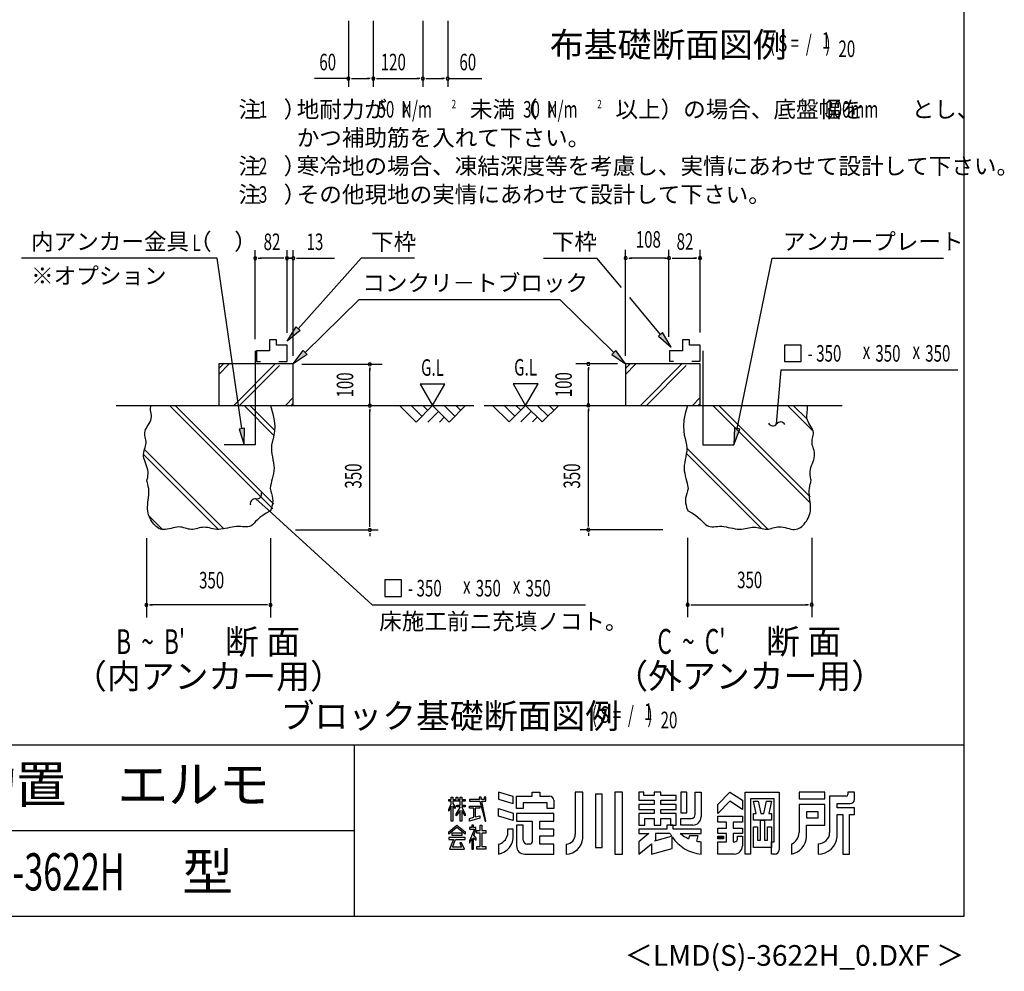
# Model space of a CAD drawing. Extents: x 543 to 20719, y 184 to 14052.
# Drawn here: x 14768 to 20719, y 184 to 5935 of the extents above; entities that cross this region are included whole.
import ezdxf
from ezdxf.enums import TextEntityAlignment as Align

# ---------------------------------------------------------------- set-up
doc = ezdxf.new("R2010")
doc.units = 0
doc.header["$LTSCALE"] = 50
doc.header["$MEASUREMENT"] = 0
for name, color, linetype in [('ANKA_PL', 70, 'CONTINUOUS'), ('FILENAME', 7, 'CONTINUOUS'), ('HIKIDASHI', 6, 'CONTINUOUS'), ('M1', 4, 'CONTINUOUS'), ('NAME', 20, 'CONTINUOUS'), ('SUNPOU', 4, 'CONTINUOUS'), ('U1', 3, 'CONTINUOUS'), ('U2', 4, 'CONTINUOUS'), ('U4', 6, 'CONTINUOUS'), ('WAKUSEN-01', 50, 'CONTINUOUS'), ('WAKUSEN-02', 130, 'CONTINUOUS'), ('YODOROGO', 130, 'CONTINUOUS')]:
    doc.layers.add(name, color=color, linetype=linetype)
doc.styles.add('00', font='ROMANS', dxfattribs={"width": 0.666667, "bigfont": 'BIGFONT'})
doc.styles.add('01', font='ROMANS', dxfattribs={"height": 3, "bigfont": 'BIGFONT'})
doc.styles.add('FILENAME', font='romans', dxfattribs={"height": 125, "bigfont": 'bigfont'})

msp = doc.modelspace()

# ---------------------------------------------------------------- linework, layer by layer
at = {"layer": 'ANKA_PL'}
for p, q in [((16191.6, 3932.7), (16191.6, 3364.5)), ((18897.8, 3932.7), (18897.8, 3366)), ((16191.6, 3364.5), (16004.1, 3364.5)), ((18897.8, 3366), (19085.3, 3366))]:
    msp.add_line(p, q, dxfattribs=at)
at = {"layer": 'HIKIDASHI'}
for p, q in [((15962.1, 4494), (14779.8, 4494)), ((16111.2, 3463.5), (15962.1, 4494)), ((16450.9, 4066.9), (16832.6, 4492.5)), ((17155.2, 4492.5), (16832.6, 4492.5)), ((17934.1, 4494), (18256.7, 4494)), ((18405.3, 4316), (18256.7, 4494)), ((19105.2, 3463.9), (19315.2, 4494)), ((19315.2, 4494), (20351.4, 4494)), ((16493.1, 3923.9), (16820.1, 4244)), ((16820.1, 4244), (18031.7, 4244)), ((18358.8, 3923.9), (18031.7, 4244)), ((18641.2, 4033.2), (18455.3, 4256)), ((16384.1, 3992.5), (16438.5, 4078.1)), ((16463.3, 4055.8), (16384.1, 3992.5)), ((16438.5, 4078.1), (16463.3, 4055.8)), ((18654, 4043.9), (18628.4, 4022.6)), ((18628.4, 4022.6), (18705.3, 3956.5)), ((18705.3, 3956.5), (18654, 4043.9)), ((16421.6, 3854), (16481.4, 3935.8)), ((16481.4, 3935.8), (16504.7, 3912)), ((18370.4, 3935.8), (18347.1, 3912)), ((18430.3, 3854), (18370.4, 3935.8)), ((19490.4, 3968.3), (19390.4, 3968.3)), ((19390.4, 3968.3), (19390.4, 3868.3)), ((19490.4, 3868.3), (19490.4, 3968.3)), ((16504.7, 3912), (16421.6, 3854)), ((18347.1, 3912), (18430.3, 3854)), ((19390.4, 3868.3), (19490.4, 3868.3)), ((19343.2, 3492.2), (19370.6, 3818.3)), ((19370.6, 3818.3), (20438, 3818.3)), ((16127.7, 3465.9), (16094.7, 3461.1)), ((16094.7, 3461.1), (16125.5, 3364.5)), ((16125.5, 3364.5), (16127.7, 3465.9)), ((19088.9, 3467.3), (19085.3, 3366)), ((19085.3, 3366), (19121.6, 3460.6)), ((19121.6, 3460.6), (19088.9, 3467.3)), ((16195.9, 3039.3), (16269.8, 2972)), ((16269.8, 2972), (16899, 2399.1)), ((17074.7, 2549.1), (16974.7, 2549.1)), ((16974.7, 2549.1), (16974.7, 2449.1)), ((17074.7, 2449.1), (17074.7, 2549.1)), ((16974.7, 2449.1), (17074.7, 2449.1)), ((16899, 2399.1), (18188.8, 2399.1))]:
    msp.add_line(p, q, dxfattribs=at)
for centre, start, end in [((19319.7, 3510.8), 208.75527, 321.64065), ((19366.8, 3473.6), 28.75527, 141.64065), ((16191.3, 3009.6), 81.23868, 194.12406), ((16200.5, 3068.9), 261.23868, 14.12406)]:
    msp.add_arc(centre, 30, start, end, dxfattribs=at)
for points in [[(16463.3, 4055.8), (16438.5, 4078.1), (16384.1, 3992.5)], [(18628.4, 4022.6), (18654, 4043.9), (18705.3, 3956.5)], [(16504.7, 3912), (16481.4, 3935.8), (16421.6, 3854)], [(18347.1, 3912), (18370.4, 3935.8), (18430.3, 3854)], [(16094.7, 3461.1), (16127.7, 3465.9), (16125.5, 3364.5)], [(19088.9, 3467.3), (19121.6, 3460.6), (19085.3, 3366)]]:
    msp.add_solid(points, dxfattribs=at)
at = {"layer": 'SUNPOU'}
for p, q in [((16754.9, 5928.6), (16754.9, 5528.6)), ((16904.9, 5928.6), (16904.9, 5528.6)), ((17204.9, 5928.6), (17204.9, 5528.6)), ((17354.9, 5928.6), (17354.9, 5528.6)), ((16754.9, 5578.6), (16549.2, 5578.6)), ((16773.6, 5578.6), (16792.4, 5578.6)), ((16779.9, 5578.6), (16879.9, 5578.6)), ((16886.1, 5578.6), (16867.4, 5578.6)), ((16923.6, 5578.6), (16942.4, 5578.6)), ((16929.9, 5578.6), (17179.9, 5578.6)), ((17186.1, 5578.6), (17167.4, 5578.6)), ((17223.6, 5578.6), (17242.4, 5578.6)), ((17229.9, 5578.6), (17329.9, 5578.6)), ((17336.1, 5578.6), (17317.4, 5578.6)), ((17354.9, 5578.6), (17560.5, 5578.6)), ((16191.6, 4005), (16191.6, 4542.5)), ((16384.1, 4042.5), (16384.1, 4542.5)), ((16384.1, 4042.5), (16384.1, 4542.5)), ((16421.6, 3904), (16421.6, 4542.5)), ((18430.3, 3904), (18430.3, 4544)), ((18692.1, 4019), (18692.1, 4544)), ((18880.3, 4044), (18880.3, 4544)), ((16210.3, 4492.5), (16229.1, 4492.5)), ((16359.1, 4492.5), (16219.7, 4492.5)), ((16359.1, 4492.5), (16334.1, 4492.5)), ((16365.3, 4492.5), (16346.6, 4492.5)), ((16365.3, 4492.5), (16346.6, 4492.5)), ((16409.1, 4492.5), (16384.1, 4492.5)), ((16384.1, 4492.5), (16421.6, 4492.5)), ((16402.8, 4492.5), (16421.6, 4492.5)), ((16402.8, 4492.5), (16421.6, 4492.5)), ((16440.3, 4492.5), (16459.1, 4492.5)), ((16446.6, 4492.5), (16670, 4492.5)), ((18449, 4494), (18467.8, 4494)), ((18667.1, 4494), (18455.3, 4494)), ((18673.4, 4494), (18654.6, 4494)), ((18673.4, 4494), (18654.6, 4494)), ((18667.1, 4494), (18692.1, 4494)), ((18710.9, 4494), (18729.6, 4494)), ((18717.1, 4494), (18855.3, 4494)), ((18861.5, 4494), (18842.8, 4494)), ((16472.6, 3852.5), (16959.1, 3852.5)), ((16884.1, 3833.7), (16884.1, 3815)), ((16884.1, 3602.5), (16884.1, 3827.5)), ((18380.3, 3854), (18130.3, 3854)), ((18205.3, 3835.2), (18205.3, 3816.5)), ((18205.3, 3604), (18205.3, 3829)), ((17188.4, 3732.4), (17263.4, 3602.5)), ((17338.4, 3732.4), (17188.4, 3732.4)), ((17263.4, 3602.5), (17338.4, 3732.4)), ((17750.9, 3733.9), (17825.9, 3604)), ((17900.9, 3733.9), (17750.9, 3733.9)), ((17825.9, 3604), (17900.9, 3733.9)), ((16884.1, 3583.7), (16884.1, 3565)), ((16884.1, 2876), (16884.1, 3577.5)), ((18205.3, 3585.2), (18205.3, 3566.5)), ((18205.3, 2877.5), (18205.3, 3579)), ((16884.1, 2869.8), (16884.1, 2888.5)), ((18205.3, 2871.2), (18205.3, 2890)), ((15534.1, 2801), (15534.1, 2322.7)), ((16284.1, 2801), (16284.1, 2322.7)), ((16434.1, 2851), (16934.1, 2851)), ((16884.1, 2832.3), (16884.1, 2813.5)), ((18655.3, 2852.5), (18155.3, 2852.5)), ((18205.3, 2833.8), (18205.3, 2815)), ((18805.3, 2802.5), (18805.3, 2324.1)), ((19555.3, 2802.5), (19555.3, 2324.1)), ((15552.8, 2397.7), (15571.6, 2397.7)), ((16259.1, 2397.7), (15559.1, 2397.7)), ((16265.3, 2397.7), (16246.6, 2397.7)), ((18824, 2399.1), (18842.8, 2399.1)), ((18830.3, 2399.1), (19530.3, 2399.1)), ((19536.5, 2399.1), (19517.8, 2399.1))]:
    msp.add_line(p, q, dxfattribs=at)
for centre, start, end in [((16754.9, 5578.6), 0, 180), ((16754.9, 5578.6), 180, 0), ((16904.9, 5578.6), 0, 180), ((16904.9, 5578.6), 0, 180), ((16904.9, 5578.6), 180, 0), ((16904.9, 5578.6), 180, 0), ((17204.9, 5578.6), 0, 180), ((17204.9, 5578.6), 0, 180), ((17204.9, 5578.6), 180, 0), ((17204.9, 5578.6), 180, 0), ((17354.9, 5578.6), 0, 180), ((17354.9, 5578.6), 180, 0), ((16191.6, 4492.5), 0, 180), ((16191.6, 4492.5), 180, 0), ((16384.1, 4492.5), 0, 180), ((16384.1, 4492.5), 0, 180), ((16384.1, 4492.5), 0, 180), ((16384.1, 4492.5), 0, 180), ((16384.1, 4492.5), 180, 0), ((16384.1, 4492.5), 180, 0), ((16384.1, 4492.5), 180, 0), ((16384.1, 4492.5), 180, 0), ((16421.6, 4492.5), 0, 180), ((16421.6, 4492.5), 180, 0), ((18430.3, 4494), 0, 180), ((18430.3, 4494), 180, 0), ((18692.1, 4494), 0, 180), ((18692.1, 4494), 0, 180), ((18692.1, 4494), 0, 180), ((18692.1, 4494), 180, 0), ((18692.1, 4494), 180, 0), ((18692.1, 4494), 180, 0), ((18880.3, 4494), 0, 180), ((18880.3, 4494), 180, 0), ((16884.1, 3852.5), 90, 270), ((16884.1, 3852.5), 270, 90), ((18205.3, 3854), 90, 270), ((18205.3, 3854), 270, 90), ((16884.1, 3602.5), 90, 270), ((16884.1, 3602.5), 270, 90), ((18205.3, 3604), 90, 270), ((18205.3, 3604), 270, 90), ((16884.1, 2851), 90, 270), ((16884.1, 2851), 90, 270), ((16884.1, 2851), 270, 90), ((16884.1, 2851), 270, 90), ((18205.3, 2852.5), 90, 270), ((18205.3, 2852.5), 90, 270), ((18205.3, 2852.5), 270, 90), ((18205.3, 2852.5), 270, 90), ((15534.1, 2397.7), 0, 180), ((15534.1, 2397.7), 180, 0), ((16284.1, 2397.7), 0, 180), ((16284.1, 2397.7), 180, 0), ((18805.3, 2399.1), 0, 180), ((18805.3, 2399.1), 180, 0), ((19555.3, 2399.1), 0, 180), ((19555.3, 2399.1), 180, 0)]:
    msp.add_arc(centre, 9.38, start, end, dxfattribs=at)
at = {"layer": 'U1'}
for p, q in [((16421.6, 3854), (15971.6, 3854)), ((15971.6, 3854), (15971.6, 3604)), ((16421.6, 3604), (16421.6, 3854)), ((18880.3, 3854), (18430.3, 3854)), ((18430.3, 3854), (18430.3, 3604)), ((18880.3, 3604), (18880.3, 3854)), ((15559.1, 3585.6), (15560, 3596.4)), ((15559.6, 3574.9), (15559.1, 3585.6)), ((15561, 3564.4), (15559.6, 3574.9)), ((15560, 3596.4), (15561.5, 3602.5)), ((15971.6, 3604), (16421.6, 3604)), ((16284.1, 3602.5), (16298.6, 3553.8)), ((18430.3, 3604), (18880.3, 3604)), ((18805.3, 3604), (18790.8, 3555.3)), ((19529.4, 3597.8), (19527.8, 3604)), ((19528.4, 3565.9), (19529.7, 3576.4)), ((19530.3, 3587), (19529.4, 3597.8)), ((19529.7, 3576.4), (19530.3, 3587)), ((15556.3, 3504.2), (15560.6, 3513.9)), ((15560.6, 3513.9), (15563.4, 3523.8)), ((15562.6, 3554), (15561, 3564.4)), ((15563.9, 3543.8), (15562.6, 3554)), ((15563.4, 3523.8), (15564.4, 3533.7)), ((15564.4, 3533.7), (15563.9, 3543.8)), ((16298.6, 3553.8), (16306.5, 3512.6)), ((16306.5, 3512.6), (16309.3, 3477.8)), ((18782.8, 3514), (18780.1, 3479.2)), ((18790.8, 3555.3), (18782.8, 3514)), ((19524.9, 3535.2), (19525.4, 3545.3)), ((19525.9, 3525.2), (19524.9, 3535.2)), ((19525.4, 3545.3), (19526.7, 3555.5)), ((19528.7, 3515.4), (19525.9, 3525.2)), ((19526.7, 3555.5), (19528.4, 3565.9)), ((19533.1, 3505.7), (19528.7, 3515.4)), ((15525.7, 3448.4), (15528.9, 3457.4)), ((15528.9, 3457.4), (15533.5, 3466.5)), ((15533.5, 3466.5), (15539.1, 3475.8)), ((15539.1, 3475.8), (15545, 3485.1)), ((15545, 3485.1), (15550.9, 3494.6)), ((15550.9, 3494.6), (15556.3, 3504.2)), ((16309.3, 3477.8), (16308.1, 3448.4)), ((18780.1, 3479.2), (18781.2, 3449.8)), ((19538.4, 3496.1), (19533.1, 3505.7)), ((19544.3, 3486.6), (19538.4, 3496.1)), ((19550.3, 3477.2), (19544.3, 3486.6)), ((19555.8, 3468), (19550.3, 3477.2)), ((19560.4, 3458.8), (19555.8, 3468)), ((19563.7, 3449.8), (19560.4, 3458.8)), ((15524.2, 3439.5), (15525.7, 3448.4)), ((15524.2, 3430.6), (15524.2, 3439.5)), ((15525.2, 3421.9), (15524.2, 3430.6)), ((15526.9, 3413.1), (15525.2, 3421.9)), ((15528.9, 3404.3), (15526.9, 3413.1)), ((15530.6, 3395.4), (15528.9, 3404.3)), ((15531.8, 3386.5), (15530.6, 3395.4)), ((16299.3, 3401.5), (16294.3, 3381.9)), ((16304.3, 3423.3), (16299.3, 3401.5)), ((16308.1, 3448.4), (16304.3, 3423.3)), ((18781.2, 3449.8), (18785, 3424.7)), ((18785, 3424.7), (18790.1, 3402.9)), ((18790.1, 3402.9), (18795.1, 3383.4)), ((19557.5, 3387.9), (19558.7, 3396.9)), ((19558.7, 3396.9), (19560.5, 3405.7)), ((19560.5, 3405.7), (19562.4, 3414.5)), ((19562.4, 3414.5), (19564.1, 3423.3)), ((19565.1, 3440.9), (19563.7, 3449.8)), ((19564.1, 3423.3), (19565.2, 3432.1)), ((19565.2, 3432.1), (19565.1, 3440.9)), ((15520.2, 3328.9), (15523, 3339)), ((15523, 3339), (15526, 3348.9)), ((15526, 3348.9), (15528.7, 3358.6)), ((15528.7, 3358.6), (15530.9, 3368.1)), ((15530.9, 3368.1), (15532, 3377.3)), ((15532, 3377.3), (15531.8, 3386.5)), ((16290.6, 3363.5), (16289.2, 3345.4)), ((16289.2, 3345.4), (16290, 3327.5)), ((16294.3, 3381.9), (16290.6, 3363.5)), ((18795.1, 3383.4), (18798.8, 3365)), ((18798.8, 3365), (18800.1, 3346.9)), ((18800.1, 3346.9), (18799.4, 3329)), ((19557.4, 3378.8), (19557.5, 3387.9)), ((19558.5, 3369.5), (19557.4, 3378.8)), ((19560.6, 3360), (19558.5, 3369.5)), ((19563.4, 3350.4), (19560.6, 3360)), ((19566.3, 3340.5), (19563.4, 3350.4)), ((19569.1, 3330.3), (19566.3, 3340.5)), ((15516.8, 3307.8), (15518, 3318.5)), ((15516.9, 3296.9), (15516.8, 3307.8)), ((15518.6, 3285.7), (15516.9, 3296.9)), ((15518, 3318.5), (15520.2, 3328.9)), ((15521.7, 3274.2), (15518.6, 3285.7)), ((15525.7, 3262.6), (15521.7, 3274.2)), ((16290, 3327.5), (16292.2, 3309.8)), ((16292.2, 3309.8), (16295.3, 3292.2)), ((16295.3, 3292.2), (16298.8, 3274.9)), ((16298.8, 3274.9), (16302, 3257.7)), ((18790.5, 3276.3), (18787.3, 3259.2)), ((18794, 3293.7), (18790.5, 3276.3)), ((18797.1, 3311.2), (18794, 3293.7)), ((18799.4, 3329), (18797.1, 3311.2)), ((19563.6, 3264), (19567.6, 3275.7)), ((19567.6, 3275.7), (19570.7, 3287.1)), ((19571.3, 3319.9), (19569.1, 3330.3)), ((19570.7, 3287.1), (19572.5, 3298.4)), ((19572.6, 3309.3), (19571.3, 3319.9)), ((19572.5, 3298.4), (19572.6, 3309.3)), ((15530.2, 3250.8), (15525.7, 3262.6)), ((15534.6, 3238.9), (15530.2, 3250.8)), ((15538.7, 3227), (15534.6, 3238.9)), ((15542, 3215.1), (15538.7, 3227)), ((15543.9, 3203.3), (15542, 3215.1)), ((16302, 3257.7), (16304.3, 3240.8)), ((16304.3, 3240.8), (16305.2, 3224.2)), ((16305.2, 3224.2), (16304.3, 3207.9)), ((18785, 3242.3), (18784.1, 3225.7)), ((18784.1, 3225.7), (18785, 3209.3)), ((18787.3, 3259.2), (18785, 3242.3)), ((19545.4, 3204.7), (19547.4, 3216.5)), ((19547.4, 3216.5), (19550.6, 3228.4)), ((19550.6, 3228.4), (19554.7, 3240.4)), ((19554.7, 3240.4), (19559.2, 3252.2)), ((19559.2, 3252.2), (19563.6, 3264)), ((15536.6, 3145.3), (15539.1, 3156.8)), ((15539.1, 3156.8), (15541.5, 3168.3)), ((15541.5, 3168.3), (15543.4, 3179.9)), ((15543.4, 3179.9), (15544.3, 3191.5)), ((15544.3, 3191.5), (15543.9, 3203.3)), ((16294.5, 3160.8), (16290.5, 3145.9)), ((16298.4, 3176.1), (16294.5, 3160.8)), ((16301.9, 3191.8), (16298.4, 3176.1)), ((16304.3, 3207.9), (16301.9, 3191.8)), ((18785, 3209.3), (18787.5, 3193.3)), ((18787.5, 3193.3), (18790.9, 3177.6)), ((18790.9, 3177.6), (18794.9, 3162.3)), ((18794.9, 3162.3), (18798.8, 3147.4)), ((19545, 3193), (19545.4, 3204.7)), ((19546, 3181.4), (19545, 3193)), ((19547.8, 3169.8), (19546, 3181.4)), ((19550.2, 3158.3), (19547.8, 3169.8)), ((19552.5, 3151.8), (19550.2, 3158.3)), ((15539.8, 3138.6), (15536.6, 3145.3)), ((15542.7, 3126.5), (15539.8, 3138.6)), ((15545.5, 3114), (15542.7, 3126.5)), ((15547.7, 3101.1), (15545.5, 3114)), ((15549, 3087.9), (15547.7, 3101.1)), ((16284.7, 3117.5), (16281.6, 3100.8)), ((16281.6, 3100.8), (16285.8, 3085.8)), ((16287.1, 3131.4), (16284.7, 3117.5)), ((16290.5, 3145.9), (16287.1, 3131.4)), ((18798.8, 3147.4), (18802.2, 3132.9)), ((18802.2, 3132.9), (18804.7, 3118.9)), ((18807.7, 3102.2), (18803.5, 3087.3)), ((18804.7, 3118.9), (18807.7, 3102.2)), ((19540.4, 3089.4), (19541.7, 3102.6)), ((19541.7, 3102.6), (19543.8, 3115.4)), ((19543.8, 3115.4), (19546.6, 3127.9)), ((19546.6, 3127.9), (19549.6, 3140)), ((19549.6, 3140), (19552.5, 3151.8)), ((15545.1, 3032.2), (15546.9, 3046.3)), ((15546.9, 3046.3), (15548.3, 3060.4)), ((15548.3, 3060.4), (15549.1, 3074.3)), ((15549.1, 3074.3), (15549, 3087.9)), ((16285.8, 3085.8), (16290, 3070.9)), ((16290, 3070.9), (16293.8, 3056.1)), ((16293.8, 3056.1), (16296.4, 3041.5)), ((16296.4, 3041.5), (16297.4, 3027)), ((18792.9, 3042.9), (18791.9, 3028.5)), ((18795.6, 3057.6), (18792.9, 3042.9)), ((18799.3, 3072.4), (18795.6, 3057.6)), ((18803.5, 3087.3), (18799.3, 3072.4)), ((19540.3, 3075.7), (19540.4, 3089.4)), ((19541, 3061.8), (19540.3, 3075.7)), ((19542.5, 3047.8), (19541, 3061.8)), ((19544.2, 3033.7), (19542.5, 3047.8)), ((15540.8, 2990.9), (15541.8, 3004.4)), ((15540.8, 2977.9), (15540.8, 2990.9)), ((15541.8, 2965.5), (15540.8, 2977.9)), ((15541.8, 3004.4), (15543.3, 3018.2)), ((15543.3, 3018.2), (15545.1, 3032.2)), ((16290.1, 2985.4), (16285.9, 2972.1)), ((16293.8, 2999), (16290.1, 2985.4)), ((16296.4, 3012.9), (16293.8, 2999)), ((16297.4, 3027), (16296.4, 3012.9)), ((18791.9, 3028.5), (18792.9, 3014.3)), ((18792.9, 3014.3), (18795.6, 3000.5)), ((18795.6, 3000.5), (18799.2, 2986.9)), ((18799.2, 2986.9), (18803.4, 2973.5)), ((19546, 3019.6), (19544.2, 3033.7)), ((19547.6, 3005.8), (19546, 3019.6)), ((19547.5, 2966.9), (19548.6, 2979.4)), ((19548.5, 2992.4), (19547.6, 3005.8)), ((19548.6, 2979.4), (19548.5, 2992.4)), ((15543.9, 2953.6), (15541.8, 2965.5)), ((15547, 2942.3), (15543.9, 2953.6)), ((15550.9, 2931.6), (15547, 2942.3)), ((15555.6, 2921.3), (15550.9, 2931.6)), ((15560.9, 2911.6), (15555.6, 2921.3)), ((16219.5, 2925.7), (16205.6, 2913.1)), ((16236.7, 2939), (16219.5, 2925.7)), ((16258, 2952.6), (16236.7, 2939)), ((16284.1, 2966.3), (16258, 2952.6)), ((16285.9, 2972.1), (16284.1, 2966.3)), ((18803.4, 2973.5), (18805.2, 2967.8)), ((18805.2, 2967.8), (18831.3, 2954.1)), ((18831.3, 2954.1), (18852.6, 2940.5)), ((18852.6, 2940.5), (18869.8, 2927.2)), ((18869.8, 2927.2), (18883.8, 2914.6)), ((19528.5, 2913.1), (19533.8, 2922.8)), ((19533.8, 2922.8), (19538.4, 2933)), ((19538.4, 2933), (19542.3, 2943.8)), ((19542.3, 2943.8), (19545.4, 2955.1)), ((19545.4, 2955.1), (19547.5, 2966.9)), ((15566.6, 2902.4), (15560.9, 2911.6)), ((15572.8, 2893.7), (15566.6, 2902.4)), ((15579.4, 2885.5), (15572.8, 2893.7)), ((15586.2, 2877.9), (15579.4, 2885.5)), ((15593.5, 2871), (15586.2, 2877.9)), ((15601.2, 2865), (15593.5, 2871)), ((15609.4, 2860.1), (15601.2, 2865)), ((15618.2, 2856.3), (15609.4, 2860.1)), ((15671.2, 2857.6), (15659.6, 2855.1)), ((15683.1, 2860.6), (15671.2, 2857.6)), ((15695, 2863.6), (15683.1, 2860.6)), ((15706.8, 2866.3), (15695, 2863.6)), ((15718.3, 2868.3), (15706.8, 2866.3)), ((15729.4, 2869.2), (15718.3, 2868.3)), ((15740, 2868.8), (15729.4, 2869.2)), ((15750.1, 2867.2), (15740, 2868.8)), ((15759.8, 2864.9), (15750.1, 2867.2)), ((15769.1, 2862.1), (15759.8, 2864.9)), ((15778.3, 2859.3), (15769.1, 2862.1)), ((15787.4, 2856.8), (15778.3, 2859.3)), ((15796.4, 2855), (15787.4, 2856.8)), ((15833.9, 2858), (15824.3, 2855.9)), ((15843.6, 2860.5), (15833.9, 2858)), ((15853.4, 2863), (15843.6, 2860.5)), ((15863.4, 2865.2), (15853.4, 2863)), ((15873.4, 2866.7), (15863.4, 2865.2)), ((15883.5, 2867.3), (15873.4, 2866.7)), ((15893.7, 2866.7), (15883.5, 2867.3)), ((15904, 2865.2), (15893.7, 2866.7)), ((15914.5, 2863), (15904, 2865.2)), ((15925.2, 2860.5), (15914.5, 2863)), ((15936.2, 2858), (15925.2, 2860.5)), ((15947.6, 2855.9), (15936.2, 2858)), ((15997.5, 2856.9), (15984.3, 2855)), ((16010.9, 2859.5), (15997.5, 2856.9)), ((16024.6, 2862.4), (16010.9, 2859.5)), ((16038.2, 2865.5), (16024.6, 2862.4)), ((16051.9, 2868.3), (16038.2, 2865.5)), ((16065.3, 2870.4), (16051.9, 2868.3)), ((16078.5, 2871.7), (16065.3, 2870.4)), ((16091.2, 2871.9), (16078.5, 2871.7)), ((16103.6, 2871.3), (16091.2, 2871.9)), ((16115.4, 2870.3), (16103.6, 2871.3)), ((16126.8, 2869.5), (16115.4, 2870.3)), ((16137.6, 2869.2), (16126.8, 2869.5)), ((16147.9, 2870), (16137.6, 2869.2)), ((16157.7, 2872.2), (16147.9, 2870)), ((16166.8, 2876.4), (16157.7, 2872.2)), ((16175.5, 2882.9), (16166.8, 2876.4)), ((16184.3, 2891.3), (16175.5, 2882.9)), ((16194.1, 2901.5), (16184.3, 2891.3)), ((16205.6, 2913.1), (16194.1, 2901.5)), ((18883.8, 2914.6), (18895.3, 2903)), ((18895.3, 2903), (18905, 2892.8)), ((18905, 2892.8), (18913.8, 2884.3)), ((18913.8, 2884.3), (18922.5, 2877.9)), ((18922.5, 2877.9), (18931.7, 2873.7)), ((18931.7, 2873.7), (18941.4, 2871.4)), ((18941.4, 2871.4), (18951.7, 2870.7)), ((18951.7, 2870.7), (18962.6, 2870.9)), ((18962.6, 2870.9), (18973.9, 2871.8)), ((18973.9, 2871.8), (18985.8, 2872.7)), ((18985.8, 2872.7), (18998.1, 2873.3)), ((18998.1, 2873.3), (19010.9, 2873.2)), ((19010.9, 2873.2), (19024, 2871.9)), ((19024, 2871.9), (19037.5, 2869.7)), ((19037.5, 2869.7), (19051.1, 2866.9)), ((19051.1, 2866.9), (19064.8, 2863.9)), ((19064.8, 2863.9), (19078.4, 2860.9)), ((19078.4, 2860.9), (19091.9, 2858.3)), ((19091.9, 2858.3), (19105, 2856.4)), ((19130, 2856), (19141.8, 2857.4)), ((19141.8, 2857.4), (19153.2, 2859.5)), ((19153.2, 2859.5), (19164.2, 2861.9)), ((19164.2, 2861.9), (19174.9, 2864.4)), ((19174.9, 2864.4), (19185.3, 2866.6)), ((19185.3, 2866.6), (19195.6, 2868.2)), ((19195.6, 2868.2), (19205.8, 2868.8)), ((19205.8, 2868.8), (19215.9, 2868.2)), ((19215.9, 2868.2), (19226, 2866.6)), ((19226, 2866.6), (19235.9, 2864.4)), ((19235.9, 2864.4), (19245.8, 2861.9)), ((19245.8, 2861.9), (19255.5, 2859.5)), ((19255.5, 2859.5), (19265.1, 2857.4)), ((19265.1, 2857.4), (19274.5, 2856)), ((19292.9, 2856.4), (19302, 2858.3)), ((19302, 2858.3), (19311, 2860.8)), ((19311, 2860.8), (19320.2, 2863.6)), ((19320.2, 2863.6), (19329.6, 2866.3)), ((19329.6, 2866.3), (19339.3, 2868.6)), ((19339.3, 2868.6), (19349.3, 2870.2)), ((19349.3, 2870.2), (19359.9, 2870.7)), ((19359.9, 2870.7), (19371, 2869.7)), ((19371, 2869.7), (19382.6, 2867.7)), ((19382.6, 2867.7), (19394.4, 2865)), ((19394.4, 2865), (19406.3, 2862)), ((19406.3, 2862), (19418.1, 2859)), ((19418.1, 2859), (19429.8, 2856.5)), ((19461.7, 2855.3), (19471.1, 2857.8)), ((19471.1, 2857.8), (19479.9, 2861.5)), ((19479.9, 2861.5), (19488.1, 2866.5)), ((19488.1, 2866.5), (19495.8, 2872.5)), ((19495.8, 2872.5), (19503.1, 2879.3)), ((19503.1, 2879.3), (19510, 2886.9)), ((19510, 2886.9), (19516.5, 2895.2)), ((19516.5, 2895.2), (19522.7, 2903.9)), ((19522.7, 2903.9), (19528.5, 2913.1)), ((15627.6, 2853.9), (15618.2, 2856.3)), ((15637.6, 2852.9), (15627.6, 2853.9)), ((15648.3, 2853.3), (15637.6, 2852.9)), ((15659.6, 2855.1), (15648.3, 2853.3)), ((15805.5, 2854.1), (15796.4, 2855)), ((15814.8, 2854.5), (15805.5, 2854.1)), ((15824.3, 2855.9), (15814.8, 2854.5)), ((15959.3, 2854.5), (15947.6, 2855.9)), ((15971.6, 2854.1), (15959.3, 2854.5)), ((15984.3, 2855), (15971.6, 2854.1)), ((19105, 2856.4), (19117.8, 2855.6)), ((19117.8, 2855.6), (19130, 2856)), ((19274.5, 2856), (19283.8, 2855.6)), ((19283.8, 2855.6), (19292.9, 2856.4)), ((19429.8, 2856.5), (19441, 2854.8)), ((19441, 2854.8), (19451.7, 2854.3)), ((19451.7, 2854.3), (19461.7, 2855.3))]:
    msp.add_line(p, q, dxfattribs=at)
at = {"layer": 'U2'}
for p, q in [((16278.7, 3999.2), (16278.7, 3932.7)), ((16321.1, 3999.2), (16278.7, 3999.2)), ((16321.1, 3967.1), (16321.1, 3999.2)), ((18774.8, 4000.6), (18774.8, 3934.2)), ((18817.2, 4000.6), (18774.8, 4000.6)), ((18817.2, 3968.5), (18817.2, 4000.6)), ((16278.7, 3932.7), (16198.5, 3932.7)), ((16198.5, 3932.7), (16198.5, 3870)), ((16384.1, 3967.1), (16321.1, 3967.1)), ((16384.1, 3870), (16384.1, 3967.1)), ((18774.8, 3934.2), (18694.6, 3934.2)), ((18694.6, 3934.2), (18694.6, 3871.5)), ((18880.3, 3968.5), (18817.2, 3968.5)), ((18880.3, 3871.5), (18880.3, 3968.5)), ((16198.5, 3870), (16223.5, 3870)), ((16333.7, 3870), (16384.1, 3870)), ((18694.6, 3871.5), (18719.6, 3871.5)), ((18829.8, 3871.5), (18880.3, 3871.5)), ((15350.9, 3602.5), (17513.4, 3602.5)), ((17063.4, 3602.5), (17163.4, 3502.5)), ((17134.1, 3602.5), (17198.8, 3537.9)), ((17163.4, 3502.5), (17263.4, 3602.5)), ((17204.8, 3602.5), (17234.1, 3573.2)), ((17263.4, 3602.5), (17363.4, 3502.5)), ((17334.1, 3602.5), (17398.8, 3537.9)), ((17363.4, 3502.5), (17463.4, 3602.5)), ((17404.8, 3602.5), (17434.1, 3573.2)), ((17575.9, 3604), (19738.5, 3604)), ((17625.9, 3604), (17725.9, 3504)), ((17696.6, 3604), (17761.3, 3539.3)), ((17725.9, 3504), (17825.9, 3604)), ((17767.3, 3604), (17796.6, 3574.7)), ((17825.9, 3604), (17925.9, 3504)), ((17896.6, 3604), (17961.3, 3539.3)), ((17925.9, 3504), (18025.9, 3604)), ((17967.3, 3604), (17996.6, 3574.7)), ((17234.1, 3502.5), (17298.8, 3567.1)), ((17304.8, 3502.5), (17334.1, 3531.8)), ((17796.6, 3504), (17861.3, 3568.6)), ((17867.3, 3504), (17896.6, 3533.2))]:
    msp.add_line(p, q, dxfattribs=at)
at = {"layer": 'U4'}
for p, q in [((15971.6, 3826.6), (15998.9, 3854)), ((15971.6, 3791.3), (16034.3, 3854)), ((16061.9, 3604), (16311.9, 3854)), ((16097.3, 3604), (16337.7, 3844.4)), ((18430.3, 3826.6), (18457.6, 3854)), ((18430.3, 3791.3), (18493, 3854)), ((18520.6, 3604), (18770.6, 3854)), ((18555.9, 3604), (18796.4, 3844.4)), ((16374.9, 3604), (16421.6, 3650.6)), ((18833.6, 3604), (18880.3, 3650.6)), ((16297.4, 2978.3), (15673.2, 3602.5)), ((16303.3, 3007.8), (15708.6, 3602.5)), ((16304.2, 3422.5), (16124.1, 3602.5)), ((16308.3, 3453.7), (16159.5, 3602.5)), ((16410.3, 3604), (16421.6, 3615.3)), ((18868.9, 3604), (18880.3, 3615.3)), ((19542.4, 3019), (18957.4, 3604)), ((19546.2, 3050.6), (18992.8, 3604)), ((19563.9, 3448.4), (19408.4, 3604)), ((19527.3, 3520.4), (19443.7, 3604)), ((16002.3, 2857.8), (15522.6, 3337.5)), ((19289.7, 2856.1), (18800.1, 3345.7)), ((15970.6, 2854.1), (15516.8, 3308)), ((19249.4, 2861), (18797.4, 3313.1)), ((15631.7, 2853.5), (15549.4, 2935.7))]:
    msp.add_line(p, q, dxfattribs=at)
at = {"layer": 'WAKUSEN-01'}
for p, q in [((20477.5, 517.5), (20477.5, 14052.5)), ((12850, 1552.5), (20477.5, 1552.5)), ((542.5, 517.5), (20477.5, 517.5))]:
    msp.add_line(p, q, dxfattribs=at)
at = {"layer": 'WAKUSEN-02'}
for p, q in [((16792.5, 517.5), (16792.5, 1552.5)), ((12850, 1035), (16792.5, 1035))]:
    msp.add_line(p, q, dxfattribs=at)
at = {"layer": 'YODOROGO'}
for p, q in [((17751, 1240.5), (17661, 1267.3)), ((17661, 1267.3), (17661, 1224.8)), ((17866, 1267.3), (17911, 1267.3)), ((17866, 1242.3), (17866, 1267.3)), ((17911, 1267.3), (17911, 1242.3)), ((18126, 1267.3), (18126, 1012.3)), ((18171, 1267.3), (18126, 1267.3)), ((18171, 987.3), (18171, 1267.3)), ((18248.5, 1254.8), (18248.5, 932.3)), ((18288.5, 1254.8), (18248.5, 1254.8)), ((18288.5, 932.3), (18288.5, 1254.8)), ((18366, 1267.3), (18366, 892.3)), ((18411, 1267.3), (18366, 1267.3)), ((18411, 892.3), (18411, 1267.3)), ((18511, 1267.3), (18511, 1217.3)), ((18541, 1267.3), (18511, 1267.3)), ((18541, 1247.3), (18541, 1267.3)), ((18603.5, 1267.3), (18603.5, 1247.3)), ((18643.5, 1267.3), (18603.5, 1267.3)), ((18643.5, 1247.3), (18643.5, 1267.3)), ((18801, 1267.3), (18763.5, 1267.3)), ((18763.5, 1267.3), (18763.5, 1142.3)), ((18801, 1142.3), (18801, 1267.3)), ((18851, 1267.3), (18886, 1267.3)), ((18851, 1132.3), (18851, 1267.3)), ((18886, 1267.3), (18886, 1117.3)), ((18988.5, 1192.3), (19061, 1267.3)), ((19061, 1267.3), (19136, 1217.3)), ((19153.5, 892.3), (19153.5, 1267.3)), ((19153.5, 1267.3), (19358.5, 1267.3)), ((19358.5, 1267.3), (19358.5, 917.3)), ((19633.5, 1267.3), (19478.5, 1267.3)), ((19478.5, 1267.3), (19478.5, 1227.3)), ((19633.5, 1227.3), (19633.5, 1267.3)), ((19773.5, 1267.3), (19773.5, 1252.3)), ((19813.5, 1267.3), (19773.5, 1267.3)), ((19813.5, 1222.3), (19813.5, 1267.3)), ((17361, 1222.3), (17376, 1222.3)), ((17361, 1212.3), (17361, 1222.3)), ((17376, 1212.3), (17361, 1212.3)), ((17361, 1162.4), (17376, 1196.7)), ((17376, 1237.3), (17386, 1237.3)), ((17376, 1222.3), (17376, 1237.3)), ((17376, 1196.7), (17376, 1212.3)), ((17386, 1237.3), (17386, 1222.3)), ((17386, 1222.3), (17406, 1222.3)), ((17386, 1212.3), (17386, 1198.6)), ((17431, 1212.3), (17386, 1212.3)), ((17386, 1198.6), (17401, 1177.3)), ((17406, 1237.3), (17416, 1237.3)), ((17406, 1222.3), (17406, 1237.3)), ((17416, 1237.3), (17416, 1222.3)), ((17416, 1222.3), (17431, 1222.3)), ((17431, 1237.3), (17441, 1237.3)), ((17431, 1222.3), (17431, 1237.3)), ((17431, 1187.9), (17431, 1212.3)), ((17441, 1237.3), (17441, 1222.3)), ((17441, 1222.3), (17461, 1222.3)), ((17441, 1212.3), (17441, 1187.9)), ((17461, 1212.3), (17441, 1212.3)), ((17461, 1222.3), (17461, 1212.3)), ((17486, 1222.3), (17486, 1212.3)), ((17547.9, 1222.3), (17486, 1222.3)), ((17486, 1212.3), (17550.1, 1212.3)), ((17544.5, 1237.3), (17547.9, 1222.3)), ((17557, 1237.3), (17544.5, 1237.3)), ((17550.1, 1212.3), (17581, 1092.3)), ((17559.9, 1222.3), (17557, 1237.3)), ((17576, 1222.3), (17559.9, 1222.3)), ((17561.8, 1212.3), (17586, 1212.3)), ((17586, 1092.3), (17561.8, 1212.3)), ((17576, 1237.3), (17576, 1222.3)), ((17586, 1237.3), (17576, 1237.3)), ((17586, 1222.3), (17586, 1237.3)), ((17586, 1212.3), (17586, 1222.3)), ((17661, 1224.8), (17751, 1198)), ((17751, 1198), (17751, 1240.5)), ((17771, 1242.3), (17866, 1242.3)), ((17771, 1167.3), (17771, 1242.3)), ((17956, 1202.3), (17811, 1202.3)), ((17811, 1202.3), (17811, 1167.3)), ((17911, 1242.3), (17971, 1242.3)), ((17956, 1167.3), (17956, 1202.3)), ((17996, 1217.3), (17996, 1167.3)), ((18511, 1217.3), (18603.5, 1217.3)), ((18511, 1192.3), (18511, 1162.3)), ((18603.5, 1192.3), (18511, 1192.3)), ((18603.5, 1247.3), (18541, 1247.3)), ((18603.5, 1217.3), (18603.5, 1192.3)), ((18736, 1247.3), (18643.5, 1247.3)), ((18643.5, 1217.3), (18736, 1217.3)), ((18643.5, 1192.3), (18643.5, 1217.3)), ((18736, 1192.3), (18643.5, 1192.3)), ((18736, 1217.3), (18736, 1247.3)), ((18736, 1162.3), (18736, 1192.3)), ((19061, 1212.3), (18988.5, 1137.3)), ((18988.5, 1137.3), (18988.5, 1192.3)), ((19136, 1162.3), (19061, 1212.3)), ((19136, 1217.3), (19136, 1162.3)), ((19186, 1227.3), (19186, 892.3)), ((19328.5, 1227.3), (19186, 1227.3)), ((19202.3, 1212.3), (19232.3, 1212.3)), ((19218.5, 1137.3), (19202.3, 1212.3)), ((19232.3, 1212.3), (19248.5, 1137.3)), ((19266, 1137.3), (19282.3, 1212.3)), ((19282.3, 1212.3), (19312.3, 1212.3)), ((19312.3, 1212.3), (19296, 1137.3)), ((19328.5, 967.3), (19328.5, 1227.3)), ((19478.5, 1227.3), (19633.5, 1227.3)), ((19633.5, 1192.3), (19478.5, 1192.3)), ((19478.5, 1192.3), (19478.5, 1022.3)), ((19633.5, 1067.3), (19633.5, 1192.3)), ((19663.5, 1242.3), (19663.5, 1022.3)), ((19763.5, 1242.3), (19663.5, 1242.3)), ((19708.5, 1197.3), (19788.5, 1197.3)), ((19708.5, 1172.3), (19708.5, 1197.3)), ((17376, 1181.7), (17361, 1152.4)), ((17361, 1152.4), (17361, 1162.4)), ((17376, 1092.3), (17376, 1181.7)), ((17386, 1183.6), (17386, 1092.3)), ((17401, 1167.3), (17386, 1183.6)), ((17401, 1177.3), (17401, 1167.3)), ((17406, 1133.1), (17431, 1174.8)), ((17431, 1154.8), (17406, 1123.1)), ((17406, 1123.1), (17406, 1133.1)), ((17411, 1187.9), (17431, 1187.9)), ((17411, 1177.9), (17411, 1187.9)), ((17431, 1177.9), (17411, 1177.9)), ((17431, 1174.8), (17431, 1177.9)), ((17431, 1092.3), (17431, 1154.8)), ((17441, 1187.9), (17461, 1187.9)), ((17441, 1177.9), (17441, 1175.9)), ((17461, 1177.9), (17441, 1177.9)), ((17441, 1175.9), (17461, 1133.1)), ((17441, 1155.9), (17441, 1092.3)), ((17461, 1123.1), (17441, 1155.9)), ((17461, 1187.9), (17461, 1177.9)), ((17461, 1133.1), (17461, 1123.1)), ((17486, 1182.9), (17548.8, 1182.9)), ((17486, 1170.4), (17486, 1182.9)), ((17513.6, 1170.4), (17486, 1170.4)), ((17513.6, 1115.4), (17513.6, 1170.4)), ((17521.1, 1170.4), (17521.1, 1116.8)), ((17548.8, 1170.4), (17521.1, 1170.4)), ((17548.8, 1182.9), (17548.8, 1170.4)), ((17661, 1167.3), (17751, 1140.5)), ((17661, 1122.3), (17661, 1167.3)), ((17751, 1140.5), (17751, 1095.5)), ((17811, 1167.3), (17771, 1167.3)), ((17996, 1137.3), (17771, 1137.3)), ((17771, 1137.3), (17771, 1092.3)), ((17996, 1167.3), (17956, 1167.3)), ((17996, 1092.3), (17996, 1137.3)), ((18511, 1162.3), (18603.5, 1162.3)), ((18511, 1137.3), (18511, 1067.3)), ((18603.5, 1137.3), (18511, 1137.3)), ((18603.5, 1162.3), (18603.5, 1137.3)), ((18643.5, 1162.3), (18736, 1162.3)), ((18643.5, 1137.3), (18643.5, 1162.3)), ((18736, 1137.3), (18643.5, 1137.3)), ((18736, 1067.3), (18736, 1137.3)), ((18763.5, 1142.3), (18801, 1142.3)), ((19202.3, 1137.3), (19218.5, 1137.3)), ((19202.3, 1097.3), (19202.3, 1137.3)), ((19248.5, 1137.3), (19266, 1137.3)), ((19296, 1137.3), (19312.3, 1137.3)), ((19312.3, 1137.3), (19312.3, 1097.3)), ((19523.5, 1147.3), (19523.5, 1112.3)), ((19593.5, 1147.3), (19523.5, 1147.3)), ((19593.5, 1112.3), (19593.5, 1147.3)), ((19813.5, 1172.3), (19708.5, 1172.3)), ((19708.5, 997.3), (19708.5, 1132.3)), ((19708.5, 1132.3), (19743.5, 1132.3)), ((19743.5, 1132.3), (19743.5, 892.3)), ((19783.5, 892.3), (19783.5, 1132.3)), ((19783.5, 1132.3), (19813.5, 1132.3)), ((19813.5, 1132.3), (19813.5, 1172.3)), ((17386, 1092.3), (17376, 1092.3)), ((17441, 1092.3), (17431, 1092.3)), ((17486, 1107.3), (17513.6, 1115.4)), ((17548.8, 1109.8), (17486, 1092.3)), ((17486, 1092.3), (17486, 1107.3)), ((17521.1, 1116.8), (17548.8, 1124.2)), ((17548.8, 1124.2), (17548.8, 1109.8)), ((17581, 1092.3), (17586, 1092.3)), ((17751, 1095.5), (17661, 1122.3)), ((17771, 1092.3), (17866, 1092.3)), ((17866, 1092.3), (17866, 967.3)), ((17911, 1042.3), (17911, 1092.3)), ((17911, 1092.3), (17996, 1092.3)), ((18546, 1067.3), (18546, 1107.3)), ((18546, 1107.3), (18603.5, 1107.3)), ((18603.5, 1107.3), (18603.5, 1067.3)), ((18643.5, 1107.3), (18701, 1107.3)), ((18643.5, 1067.3), (18643.5, 1107.3)), ((18701, 1107.3), (18701, 1067.3)), ((18763.5, 1107.3), (18826, 1107.3)), ((18763.5, 1067.3), (18763.5, 1107.3)), ((18988.5, 1122.3), (19136, 1122.3)), ((18988.5, 1084.8), (18988.5, 1122.3)), ((19041, 1084.8), (18988.5, 1084.8)), ((19041, 1049.8), (19041, 1084.8)), ((19136, 1084.8), (19081, 1084.8)), ((19081, 1084.8), (19081, 1049.8)), ((19136, 1122.3), (19136, 1084.8)), ((19312.3, 1097.3), (19202.3, 1097.3)), ((19244.8, 977.3), (19244.8, 1097.3)), ((19244.8, 1097.3), (19269.8, 1097.3)), ((19269.8, 1097.3), (19269.8, 977.3)), ((19523.5, 1112.3), (19593.5, 1112.3)), ((17361, 1027.5), (17411, 1067.3)), ((17411, 1052.3), (17361, 1012.5)), ((17361, 1012.5), (17361, 1027.5)), ((17381, 1005.5), (17381, 1020.5)), ((17381, 1020.5), (17441, 1020.5)), ((17411, 1067.3), (17461, 1027.5)), ((17461, 1012.5), (17411, 1052.3)), ((17441, 1020.5), (17441, 1005.5)), ((17461, 1027.5), (17461, 1012.5)), ((17486, 1052.3), (17486, 1042.3)), ((17501, 1052.3), (17486, 1052.3)), ((17516.1, 1042.3), (17486, 973)), ((17486, 1042.3), (17516.1, 1042.3)), ((17501, 1067.3), (17501, 1052.3)), ((17511, 1067.3), (17501, 1067.3)), ((17511, 1052.3), (17511, 1067.3)), ((17525.6, 1052.3), (17511, 1052.3)), ((17512.6, 1006.7), (17525.6, 1037.3)), ((17525.6, 1037.3), (17525.6, 1052.3)), ((17531.3, 1034.7), (17551.3, 1034.7)), ((17531.3, 1019.7), (17531.3, 1034.7)), ((17551.3, 1019.7), (17531.3, 1019.7)), ((17551.3, 1034.7), (17551.3, 1067.3)), ((17551.3, 1067.3), (17561.3, 1067.3)), ((17551.3, 937.3), (17551.3, 1019.7)), ((17561.3, 1067.3), (17561.3, 1034.7)), ((17561.3, 1034.7), (17586, 1034.7)), ((17561.3, 1019.7), (17561.3, 937.3)), ((17586, 1019.7), (17561.3, 1019.7)), ((17586, 1034.7), (17586, 1019.7)), ((17751, 1042.3), (17716, 1042.3)), ((17716, 1042.3), (17716, 1007.3)), ((17751, 1007.3), (17751, 1042.3)), ((17771, 1067.3), (17771, 942.3)), ((17811, 1067.3), (17771, 1067.3)), ((17811, 977.3), (17811, 1067.3)), ((17996, 1042.3), (17911, 1042.3)), ((17996, 1002.3), (17996, 1042.3)), ((18511, 1067.3), (18546, 1067.3)), ((18511, 1042.3), (18511, 1017.3)), ((18678.5, 1042.3), (18511, 1042.3)), ((18511, 1042.3), (18511, 1017.3)), ((18678.5, 1042.3), (18511, 1042.3)), ((18570.6, 1017.3), (18511, 967.3)), ((18511, 1017.3), (18570.6, 1017.3)), ((18570.6, 1017.3), (18511, 967.3)), ((18511, 1017.3), (18570.6, 1017.3)), ((18603.5, 1067.3), (18643.5, 1067.3)), ((18698.5, 1017.3), (18611, 1017.3)), ((18611, 1017.3), (18611, 976.3)), ((18718.5, 1067.3), (18678.5, 1067.3)), ((18718.5, 1067.3), (18678.5, 1067.3)), ((18678.5, 1067.3), (18678.5, 1042.3)), ((18678.5, 1067.3), (18678.5, 1042.3)), ((18701, 1067.3), (18736, 1067.3)), ((18718.5, 1042.3), (18718.5, 1067.3)), ((18718.5, 1042.3), (18718.5, 1067.3)), ((18886, 1042.3), (18718.5, 1042.3)), ((18886, 1042.3), (18718.5, 1042.3)), ((18761, 1017.3), (18886, 1017.3)), ((18761, 1017.3), (18886, 1017.3)), ((18836, 1067.3), (18763.5, 1067.3)), ((18886, 1017.3), (18886, 1042.3)), ((18886, 1017.3), (18886, 1042.3)), ((18988.5, 1017.3), (18988.5, 1049.8)), ((18988.5, 1049.8), (19041, 1049.8)), ((19041, 1017.3), (18988.5, 1017.3)), ((19041, 967.3), (19041, 1017.3)), ((19081, 1049.8), (19136, 1049.8)), ((19136, 1017.3), (19081, 1017.3)), ((19081, 1017.3), (19081, 967.3)), ((19136, 1049.8), (19136, 1017.3)), ((19202.3, 932.3), (19202.3, 1057.3)), ((19202.3, 1057.3), (19227.3, 1057.3)), ((19227.3, 1057.3), (19227.3, 977.3)), ((19287.3, 977.3), (19287.3, 1057.3)), ((19287.3, 1057.3), (19312.3, 1057.3)), ((19312.3, 1057.3), (19312.3, 932.3)), ((19523.5, 997.3), (19523.5, 1067.3)), ((19523.5, 1067.3), (19633.5, 1067.3)), ((17361, 992.8), (17361, 980.3)), ((17461, 992.8), (17361, 992.8)), ((17361, 980.3), (17390.3, 980.3)), ((17390.3, 980.3), (17366, 922.3)), ((17441, 1005.5), (17381, 1005.5)), ((17384.7, 934.8), (17402.8, 980.3)), ((17402.8, 980.3), (17461, 980.3)), ((17428.2, 960.1), (17438.8, 934.8)), ((17438.2, 960.1), (17428.2, 960.1)), ((17456, 922.3), (17438.2, 960.1)), ((17461, 980.3), (17461, 992.8)), ((17486, 958), (17501, 987.5)), ((17486, 973), (17486, 958)), ((17501, 987.5), (17501, 922.3)), ((17511, 990.8), (17526, 977)), ((17511, 922.3), (17511, 990.8)), ((17526, 989.5), (17512.6, 1006.7)), ((17526, 977), (17526, 989.5)), ((17661, 952.3), (17661, 892.3)), ((17851, 952.3), (17836, 952.3)), ((17911, 1002.3), (17996, 1002.3)), ((17911, 952.3), (17911, 1002.3)), ((17996, 952.3), (17911, 952.3)), ((17996, 892.3), (17996, 952.3)), ((18071, 952.3), (18071, 892.3)), ((18511, 967.3), (18511, 892.3)), ((18511, 967.3), (18511, 892.3)), ((18511, 892.3), (18586, 955.3)), ((18511, 892.3), (18586, 955.3)), ((18586, 955.3), (18586, 892.3)), ((18586, 955.3), (18586, 892.3)), ((18607.1, 973), (18708.6, 1000.2)), ((18611, 976.3), (18607.1, 973)), ((18711, 925.8), (18711, 996.6)), ((18711, 925.8), (18711, 996.6)), ((18816, 1002.3), (18811, 985)), ((18816, 1002.3), (18811, 985)), ((18868.5, 1002.3), (18816, 1002.3)), ((18868.5, 1002.3), (18816, 1002.3)), ((18861, 969.9), (18868.5, 1002.3)), ((18861, 969.9), (18868.5, 1002.3)), ((18886, 892.3), (18886, 967.3)), ((18886, 892.3), (18886, 967.3)), ((18988.5, 1001.1), (19021, 1001.1)), ((18988.5, 983.6), (18988.5, 1001.1)), ((19021, 983.6), (18988.5, 983.6)), ((18988.5, 967.3), (19041, 967.3)), ((18988.5, 892.3), (18988.5, 967.3)), ((18991, 998.6), (19018.5, 998.6)), ((18991, 986.1), (18991, 998.6)), ((19018.5, 986.1), (18991, 986.1)), ((18993.5, 996.1), (19016, 996.1)), ((18993.5, 988.6), (18993.5, 996.1)), ((19016, 988.6), (18993.5, 988.6)), ((18996, 993.6), (19013.5, 993.6)), ((18996, 991.1), (18996, 993.6)), ((19013.5, 991.1), (18996, 991.1)), ((19013.5, 993.6), (19013.5, 991.1)), ((19016, 996.1), (19016, 988.6)), ((19018.5, 998.6), (19018.5, 986.1)), ((19021, 1001.1), (19021, 983.6)), ((19081, 967.3), (19091, 967.3)), ((19106, 999.8), (19136, 999.8)), ((19106, 982.3), (19106, 999.8)), ((19136, 999.8), (19136, 942.3)), ((19227.3, 977.3), (19244.8, 977.3)), ((19269.8, 977.3), (19287.3, 977.3)), ((19312.3, 967.3), (19328.5, 967.3)), ((19312.3, 892.3), (19312.3, 967.3)), ((19433.5, 952.3), (19433.5, 892.3)), ((19593.5, 954.8), (19593.5, 892.3)), ((17366, 922.3), (17456, 922.3)), ((17438.8, 934.8), (17384.7, 934.8)), ((17501, 922.3), (17511, 922.3)), ((17531.3, 937.3), (17551.3, 937.3)), ((17531.3, 922.3), (17531.3, 937.3)), ((17586, 922.3), (17531.3, 922.3)), ((17561.3, 937.3), (17586, 937.3)), ((17586, 937.3), (17586, 922.3)), ((18248.5, 932.3), (18288.5, 932.3)), ((18586, 892.3), (18711, 925.8)), ((18586, 892.3), (18711, 925.8)), ((19312.3, 932.3), (19202.3, 932.3)), ((17821, 892.3), (17996, 892.3)), ((18366, 892.3), (18411, 892.3)), ((19086, 892.3), (18988.5, 892.3)), ((19186, 892.3), (19153.5, 892.3)), ((19333.5, 892.3), (19312.3, 892.3)), ((19743.5, 892.3), (19783.5, 892.3))]:
    msp.add_line(p, q, dxfattribs=at)
for centre, radius, start, end in [((19763.5, 1252.3), 10, 270, 0), ((17971, 1217.3), 25, 0, 90), ((19788.5, 1222.3), 25, 270, 0), ((18826, 1132.3), 25, 270, 0), ((18836, 1117.3), 50, 270, 0), ((18066.8, 1011.4), 59.2, 274.05244, 0.92666), ((18909, 1129.9), 238.7, 208.14114, 212.92104), ((18893.8, 1168.1), 200.9, 228.61815, 245.66029), ((18893.8, 1168.1), 200.9, 228.61815, 245.66029), ((19399.8, 1023.5), 78.7, 295.34052, 359.18902), ((19594.7, 1023.6), 68.8, 269.0041, 358.91264), ((17641.2, 1000.5), 110, 280.36443, 3.54148), ((17647.3, 1021), 70, 281.24906, 348.75094), ((17836, 977.3), 25, 180, 270), ((17851, 967.3), 15, 270, 0), ((18068.2, 995.4), 103.1, 271.53512, 355.52728), ((18909, 1129.9), 238.7, 213.96112, 264.47872), ((18909, 1129.9), 238.7, 213.96112, 264.47872), ((18893.8, 1168.1), 200.9, 260.60629, 267.77904), ((18893.8, 1168.1), 200.9, 260.60629, 267.77904), ((19091, 982.3), 15, 270, 360), ((19412.2, 1001.7), 111.4, 281.02627, 357.77114), ((19596.2, 1004.9), 112.6, 268.62849, 356.16638), ((17821, 942.3), 50, 180, 270), ((19086, 942.3), 50, 270, 0), ((19333.5, 917.3), 25, 270, 0)]:
    msp.add_arc(centre, radius, start, end, dxfattribs=at)

# ---------------------------------------------------------------- texts
at = {"layer": 'FILENAME', "style": 'FILENAME'}
msp.add_text('＜LMD(S)-3622H_0.DXF ＞', height=125, dxfattribs=at).set_placement((20477.5, 217.5), align=Align.RIGHT)
at = {"layer": 'HIKIDASHI', "style": '01'}
for s, p in [('内アンカー金具（\u3000）', (14836.7, 4544)), ('下枠', (16891.9, 4542.5)), ('下枠', (17984.1, 4544)), ('アンカープレート', (19381.2, 4544)), ('※オプション', (14836.7, 4337.3)), ('コンクリ－トブロック', (16839, 4294)), ('床施工前ニ充填ノコト。', (16941.1, 2249.1))]:
    msp.add_text(s, height=100, dxfattribs=at).set_placement(p)
at = {"layer": 'HIKIDASHI', "style": '00', "width": 0.67}
for s, p in [('L', (15811.9, 4536.5)), ('- 350', (19530.1, 3868.3)), ('x', (19863.3, 3885)), ('350', (19939.8, 3868.3)), ('x', (20164.4, 3885)), ('350', (20241, 3868.3)), ('- 350', (17114.4, 2449.1)), ('x', (17447.7, 2465.8)), ('350', (17524.2, 2449.1)), ('x', (17748.8, 2465.8)), ('350', (17825.3, 2449.1))]:
    msp.add_text(s, height=100, dxfattribs=at).set_placement(p)
at = {"layer": 'M1', "style": '01'}
for s, p in [('布基礎断面図例', (17972.4, 5708.7)), ('断 面', (16007.5, 2101)), ('断 面', (19278.7, 2102.5)), ('ブロック基礎断面図例', (16344.9, 1652.5))]:
    msp.add_text(s, height=150, dxfattribs=at).set_placement(p)
at = {"layer": 'M1', "style": '00', "width": 0.67}
for s, height, p in [('( S =  /    )', 100.2, (19301.1, 5741.8)), ('1', 100.2, (19616.9, 5758.8)), ('20', 100.2, (19716.7, 5708.7)), ("B  ~  B'", 150, (15351.2, 2101)), ("C  ~  C'", 150, (18622.4, 2102.5)), ('( S =  /    )', 100.2, (18225.9, 1685.6)), ('1', 100.2, (18541.7, 1702.6)), ('20', 100.2, (18641.6, 1652.5))]:
    msp.add_text(s, height=height, dxfattribs=at).set_placement(p)
at = {"layer": 'M1', "style": '01'}
for s, p in [('（内アンカー用）', (15909.1, 1947.7)), ('（外アンカー用）', (19180.3, 1949.1))]:
    msp.add_text(s, height=150, dxfattribs=at).set_placement(p, align=Align.MIDDLE)
at = {"layer": 'NAME', "style": '01'}
msp.add_text('ヨド物置\u3000エルモ', height=225, dxfattribs=at).set_placement((15051.3, 1285), align=Align.MIDDLE)
at = {"layer": 'NAME', "style": '00', "width": 0.67}
msp.add_text('LMD（S）-3622H', height=225, dxfattribs=at).set_placement((13770.5, 672.5))
at = {"layer": 'NAME', "style": '01'}
msp.add_text('型', height=225, dxfattribs=at).set_placement((15751.6, 672.5))
at = {"layer": 'SUNPOU'}
for s, height, style, width, p in [('60', 100, '00', 0.67, (16578.8, 5628.6)), ('120', 100, '00', 0.67, (16950.1, 5628.6)), ('60', 100, '00', 0.67, (17425.6, 5628.6)), ('1', 100, '01', 0.67, (16213.5, 5342.9)), ('50  N/m', 100, '01', 0.67, (16930.8, 5342.9)), ('K', 80, '01', 0.67, (17081.7, 5342.9)), ('2', 51.4, '00', 0.67, (17379.1, 5398.7)), ('30  N/m', 100, '01', 0.67, (17810.9, 5342.9)), ('K', 80, '01', 0.67, (17961.8, 5342.9)), ('2', 51.4, '00', 0.67, (18259.2, 5398.7)), ('300mm', 100, '01', 0.67, (19636.8, 5342.9)), ('2', 100, '01', 0.67, (16213.5, 5000.1)), ('3', 100, '01', 0.67, (16213.5, 4828.6)), ('82', 100, '00', 0.67, (16242.3, 4542.5)), ('13', 100, '00', 0.666667, (16502.5, 4542.5)), ('82', 100, '00', 0.67, (18738.5, 4544)), ('G.L', 100, '00', 0.67, (17194, 3782.4)), ('G.L', 100, '00', 0.67, (17756.5, 3783.9))]:
    msp.add_text(s, height=height, dxfattribs=dict(at, style=style, width=width)).set_placement(p)
at = {"layer": 'SUNPOU', "style": '01'}
for s, p in [('注\u3000）', (16090.6, 5342.9)), ('地耐力が   \u3000\u3000\u3000未満（\u3000 \u3000 \u3000以上）の場合、底盤幅を     \u3000とし、', (16442.6, 5342.9)), ('かつ補助筋を入れて下さい。', (16442.6, 5171.5)), ('注\u3000）', (16090.6, 5000.1)), ('寒冷地の場合、凍結深度等を考慮し、実情にあわせて設計して下さい。', (16442.6, 5000.1)), ('注\u3000）', (16090.6, 4828.6)), ('その他現地の実情にあわせて設計して下さい。', (16442.6, 4828.6))]:
    msp.add_text(s, height=100, dxfattribs=at).set_placement(p)
at = {"layer": 'SUNPOU', "style": '00', "width": 0.666667}
msp.add_text('108', height=100, dxfattribs=at).set_placement((18567.8, 4594), align=Align.MIDDLE)
for p in [(16784.1, 3727.5), (18105.3, 3729)]:
    msp.add_text('100', height=100, rotation=90, dxfattribs=at).set_placement(p, align=Align.CENTER)
at = {"layer": 'SUNPOU', "style": '00', "width": 0.67}
for p in [(16834.1, 3101), (18155.3, 3101)]:
    msp.add_text('350', height=100, rotation=90, dxfattribs=at).set_placement(p)
at = {"layer": 'SUNPOU', "style": '00', "width": 0.666667}
for p in [(15928.1, 2497.7), (19180.3, 2499.1)]:
    msp.add_text('350', height=100, dxfattribs=at).set_placement(p, align=Align.CENTER)

doc.saveas('drawing.dxf')
